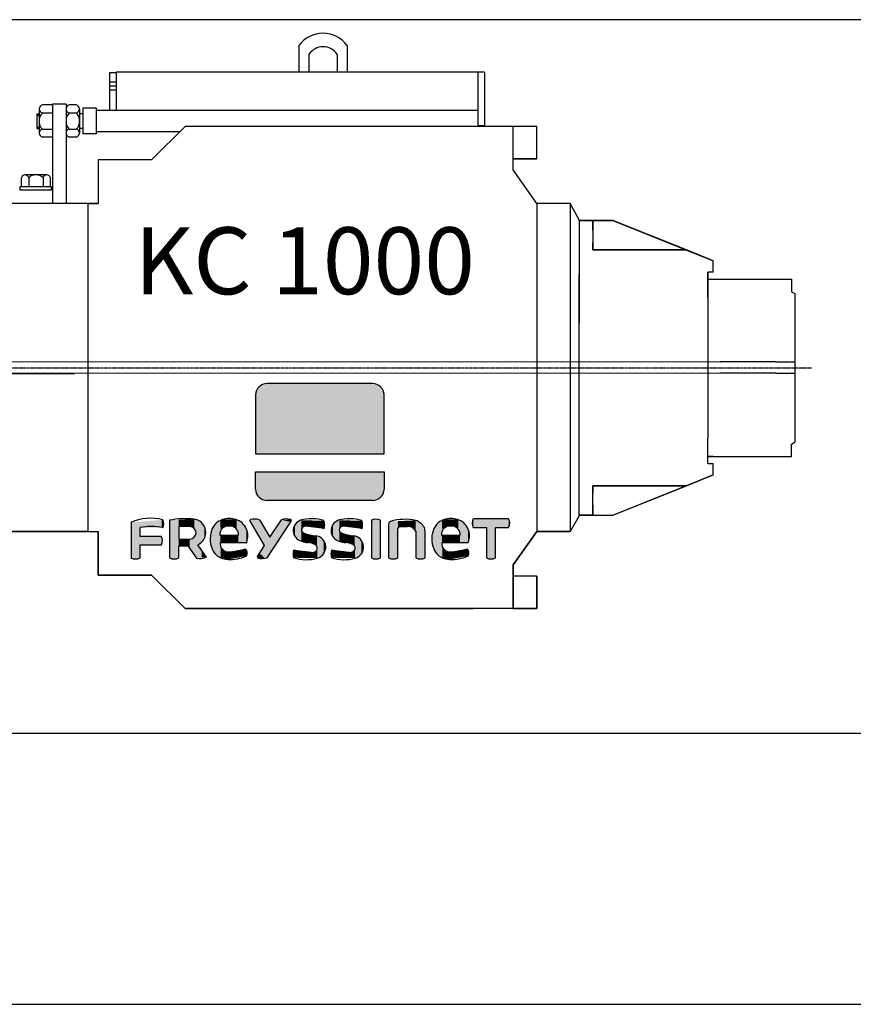
# Model space of a CAD drawing. Units: millimetres. Extents: x 863 to 64692, y -9124 to 24914.
# Drawn here: x 32572 to 33817, y 7600 to 9070 of the extents above; entities that cross this region are included whole.
import ezdxf

# ---------------------------------------------------------------- set-up
doc = ezdxf.new("R2010")
doc.units = ezdxf.units.MM
doc.linetypes.add('CENTER', pattern=[50.8, 31.75, -6.35, 6.35, -6.35])
doc.layers.add('5. JACK', color=7, linetype='Continuous')
doc.layers.add('D-TITLE', color=7, linetype='Continuous')
doc.styles.get("Standard").update_dxf_attribs({"font": 'arial.ttf', "height": 100})

# ---------------------------------------------------------------- blocks, each defined once
blk = doc.blocks.new('FRAME')
at = {"color": 0, "lineweight": -2}
for p, q in [((28371.2, 270.5), (39592.5, 270.5)), ((28371.2, -795.2), (39592.5, -795.2))]:
    blk.add_line(p, q, dxfattribs=at)
blk.add_line((20100, -1200), (40100, -1200))
blk = doc.blocks.new('KC1000')
at = {"color": 151, "true_color": 0x80c0ff}
for p, q in [((785.4, 726), (785.4, 686)), ((857.4, 726), (857.4, 686)), ((800.4, 712.6), (800.4, 686)), ((842.4, 712.6), (842.4, 685.4)), ((502.7, 685), (502.7, 628.9)), ((512.7, 685), (502.7, 685)), ((512.7, 686), (512.7, 628.9)), ((1062.7, 686), (512.7, 686)), ((1052.7, 686), (1052.7, 605)), ((1062.7, 686), (1062.7, 606)), ((512.7, 671), (502.7, 671)), ((512.7, 665), (502.7, 665)), ((512.7, 659), (502.7, 659)), ((417.7, 637), (402.4, 637)), ((417.7, 638), (417.7, 490)), ((437.7, 638), (417.7, 638)), ((417.7, 637), (417.7, 589)), ((437.7, 638), (437.7, 490)), ((437.7, 635), (437.7, 591)), ((453, 637), (442.4, 637)), ((394.3, 624), (394.3, 602)), ((394.3, 624), (397.5, 624)), ((394.3, 622), (397.5, 622)), ((397.5, 631.4), (397.5, 594.9)), ((397.5, 631.4), (397.5, 594.9)), ((397.7, 631.2), (397.7, 594.8)), ((402.4, 625), (417.7, 625)), ((437.7, 631.2), (437.7, 594.8)), ((442.4, 625), (453, 625)), ((457.7, 631), (457.7, 595)), ((462.7, 624), (457.7, 624)), ((482.7, 632), (462.7, 632)), ((462.7, 632), (462.7, 594)), ((482.7, 632), (482.7, 594)), ((1052.7, 628.9), (482.7, 628.9)), ((1038.8, 628.9), (992, 628.9)), ((1037.9, 628.9), (992.9, 628.9)), ((394.3, 604), (397.7, 604)), ((615.4, 605), (565.4, 555)), ((615.4, 605), (565.4, 555)), ((1045.4, 605), (615.4, 605)), ((1045.4, 605), (615.4, 605)), ((1140.4, 605), (1045.4, 605)), ((1140.4, 605), (1045.4, 605)), ((1062.7, 606), (1052.7, 606)), ((1105.4, 550), (1105.4, 605)), ((1105.4, 556.5), (1105.4, 605)), ((1140.4, 556.5), (1140.4, 605)), ((1140.4, 556.5), (1140.4, 605)), ((394.3, 602), (397.7, 602)), ((402.4, 601), (417.7, 601)), ((417.7, 589), (402.4, 589)), ((442.4, 601), (453, 601)), ((453, 589), (442.4, 589)), ((462.7, 602), (457.7, 602)), ((482.7, 594), (462.7, 594)), ((607.5, 597.1), (482.7, 597.1)), ((485.4, 555), (485.4, 490)), ((565.4, 555), (485.4, 555)), ((565.4, 555), (485.4, 555)), ((485.4, 555), (485.4, 490)), ((1140.4, 556.5), (1105.4, 556.5)), ((1105.4, 556.5), (1140.4, 556.5)), ((1105.4, 540), (1105.4, 550)), ((409.1, 532.5), (376.3, 532.5)), ((409.2, 532.6), (376.4, 532.6)), ((409.2, 532.6), (376.4, 532.6)), ((1140.4, 490), (1105.4, 540)), ((1140.4, 490), (1105.4, 540)), ((371.1, 514.5), (371.1, 528.3)), ((381.9, 528.3), (381.9, 514.5)), ((403.5, 528.3), (403.5, 514.5)), ((414.3, 514.5), (414.3, 528.3)), ((416.1, 514.5), (369.3, 514.5)), ((369.3, 510), (369.3, 514.5)), ((416.1, 510), (369.3, 510)), ((415.2, 510), (370.2, 510)), ((416.1, 510), (416.1, 514.5)), ((470.4, 490), (288.4, 490)), ((485.4, 490), (288.4, 490)), ((470.4, 490), (485.4, 490)), ((470.4, 490), (470.4, 382)), ((1190.4, 490), (1140.4, 490)), ((1190.4, 490), (1140.4, 490)), ((1140.4, 490), (1140.4, 0)), ((1204, 465.4), (1190.4, 490)), ((1190.4, 490), (1190.4, 0)), ((470.4, 456), (470.4, 0)), ((1204, 465.4), (1204, 431.4)), ((1204, 464.4), (1204, 465.4)), ((1204, 464.4), (1254, 464.4)), ((1204, 464.4), (1224, 464.4)), ((1224, 464.4), (1204, 464.4)), ((1204, 464.4), (1204, 449.4)), ((1224, 464.4), (1204, 464.4)), ((1224, 464.4), (1224, 420.4)), ((1224, 449.4), (1224, 464.4)), ((1254, 464.4), (1224, 464.4)), ((1254, 464.4), (1404, 404.4)), ((1364, 420.4), (1254, 464.4)), ((1204, 432.4), (1204, 310.9)), ((1204, 431.4), (1204, 374.4)), ((1224, 420.4), (1224, 431.4)), ((1224, 420.4), (1364, 420.4)), ((1364, 420.4), (1224, 420.4)), ((1404, 404.4), (1364, 420.4)), ((1404, 387.4), (1404, 404.4)), ((1204, 24.4), (1204, 384.4)), ((1404, 387.4), (1396, 387.4)), ((1396, 349.4), (1396, 387.4)), ((1404, 387.4), (1396, 387.4)), ((1396, 386.9), (1396, 309.4)), ((1396, 376.9), (1521, 376.9)), ((1521, 376.9), (1521, 358.1)), ((1521, 358.1), (1526, 355.6)), ((1526, 355.6), (1526, 133.2)), ((1396, 349.4), (1396, 139.4)), ((1204, 160.2), (1204, 169.5)), ((1396, 101.4), (1396, 139.4)), ((1521, 130.6), (1526, 133.2)), ((470.4, 132.3), (470.4, 108.3)), ((1521, 111.9), (1521, 130.6)), ((1204, 57.4), (1204, 114.4)), ((1396, 111.9), (1521, 111.9)), ((1404, 111.9), (1396, 111.9)), ((1396, 101.4), (1404, 101.4)), ((1404, 84.4), (1404, 101.4)), ((1404, 84.4), (1404, 101.4)), ((1254, 24.4), (1404, 84.4)), ((1404, 84.4), (1364, 68.4)), ((1364, 68.4), (1404, 84.4)), ((1364, 68.4), (1224, 68.4)), ((1224, 68.4), (1364, 68.4)), ((1224, 24.4), (1224, 68.4)), ((1224, 68.4), (1224, 57.4)), ((1254, 24.4), (1364, 68.4)), ((1224, 39.4), (1224, 24.4)), ((470.4, 16), (470.4, 0)), ((1204, 23.4), (1190.4, 0)), ((1204, 24.4), (1254, 24.4)), ((1224, 24.4), (1204, 24.4)), ((1204, 24.4), (1224, 24.4)), ((1204, 23.4), (1204, 24.4)), ((1204, 24.4), (1224, 24.4)), ((1224, 24.4), (1254, 24.4)), ((470.4, 0), (288.4, 0)), ((288.4, 0), (485.4, 0)), ((470.4, 0), (485.4, 0)), ((485.4, -65), (485.4, 0)), ((485.4, 0), (485.4, -65)), ((485.4, 0), (485.4, -65)), ((1140.4, 0), (1105.4, -50)), ((1105.4, -50), (1140.4, 0)), ((1190.4, 0), (1140.4, 0)), ((1140.4, 0), (1190.4, 0)), ((1105.4, -50), (1105.4, -115)), ((1105.4, -115), (1105.4, -56.5)), ((565.4, -65), (485.4, -65)), ((485.4, -65), (565.4, -65)), ((615.4, -115), (565.4, -65)), ((565.4, -65), (615.4, -115)), ((1140.4, -66.5), (1105.4, -66.5)), ((1140.4, -66.5), (1105.4, -66.5)), ((1140.4, -66.5), (1140.4, -115)), ((1140.4, -115), (1140.4, -66.5)), ((1045.4, -115), (615.4, -115)), ((615.4, -115), (1045.4, -115)), ((1140.4, -115), (1045.4, -115)), ((1105.4, -115), (1140.4, -115))]:
    blk.add_line(p, q, dxfattribs=at)
at = {"color": 7}
for p, q in [((355.3, 253.9), (1414.4, 253.4)), ((1497.4, 253.4), (1414.4, 253.4)), ((1497.4, 253.4), (1526, 253.4)), ((1414.4, 236.4), (355.3, 236.1)), ((355.3, 236), (450.4, 236)), ((1497.4, 236.4), (1414.4, 236.4)), ((1497.4, 236.4), (1526, 236.4))]:
    blk.add_line(p, q, dxfattribs=at)
at = {"color": 1, "linetype": 'CENTER', "ltscale": 0.1}
for p, q in [((-124, 244.4), (1526, 244.4)), ((1526, 244.4), (1551, 244.4))]:
    blk.add_line(p, q, dxfattribs=at)
at = {"color": 170}
for p, q in [((895.3, 220.8), (737.8, 220.8)), ((720.3, 204.1), (720.3, 115.9)), ((912.7, 115.9), (912.7, 204.1)), ((720.3, 115.9), (912.7, 115.9)), ((592.3, 16.9), (592.3, -39.5)), ((734.2, -20.7), (711.9, 16.5)), ((726.4, 17.5), (742.1, -8.6)), ((773.7, 15.8), (737.6, -39.2)), ((742.1, -8.6), (759.3, 17.5)), ((893.5, 16.9), (893.5, -39.5)), ((907.3, -39.5), (907.3, 16.9)), ((1098.4, 18.9), (1045.8, 18.9)), ((534.7, 13.7), (534.7, -39.5)), ((548.4, -7.3), (548.4, 5.8)), ((622.5, 7.4), (606, 7.4)), ((606, 7.4), (606, -11.5)), ((919.3, 10.9), (919.3, -39.5)), ((933.1, -39.5), (933.1, 5)), ((935.3, 7.1), (946.8, 7.5)), ((959.9, 0.4), (959.9, -39.5)), ((1045.8, 6.2), (1065.2, 6.2)), ((1065.2, 6.2), (1065.2, -39.5)), ((1079, -39.5), (1079, 6.2)), ((1079, 6.2), (1098.4, 6.2)), ((580.4, -7.3), (548.4, -7.3)), ((606, -11.5), (622.5, -11.5)), ((667.2, -5.3), (695.1, -5.3)), ((973.7, -39.5), (973.7, -1.2)), ((998.1, -5.3), (1026, -5.3)), ((548.4, -39.5), (548.4, -19.7)), ((548.4, -19.7), (580.4, -19.7)), ((606, -39.5), (606, -21.5)), ((606, -21.5), (619.6, -21.5)), ((619.6, -21.5), (632.5, -39.9)), ((647.5, -38.2), (634.6, -19.8)), ((667.9, -16.3), (707.4, -16.3)), ((723.3, -37.3), (734.2, -20.7)), ((998.8, -16.3), (1038.3, -16.3))]:
    blk.add_line(p, q, dxfattribs=at)
at = {"color": 10}
for p, q in [((720.3, 63), (720.3, 89.1)), ((720.3, 89.1), (912.7, 89.1)), ((912.7, 89.1), (912.7, 63)), ((895.3, 46.2), (737.8, 46.2))]:
    blk.add_line(p, q, dxfattribs=at)
blk.add_line((1105.4, -56.5), (1105.4, -50))
at = {"color": 151, "true_color": 0x80c0ff}
for centre, radius, start, end in [((821.4, 699), 45, 36.8699, 143.1301), ((821.4, 699), 25, 32.8599, 147.1401), ((403.9, 631), 6.18, 104.0188, 255.9812), ((443.9, 631), 6.18, 104.0188, 255.9812), ((451.5, 631), 6.18, 284.0188, 75.9812), ((411.5, 614.5), 13.9, 131.1375, 186.2376), ((451.5, 614.5), 13.9, 131.1375, 186.2376), ((443.9, 614.5), 13.9, 353.7624, 48.8625), ((411.5, 611.5), 13.9, 173.7624, 228.8625), ((451.5, 611.5), 13.9, 173.7624, 228.8625), ((443.9, 611.5), 13.9, 311.1375, 6.2376), ((403.9, 595), 6.18, 104.0188, 255.9812), ((443.9, 595), 6.18, 104.0188, 255.9812), ((451.5, 595), 6.18, 284.0188, 75.9812), ((376.5, 526.9), 5.57, 14.0188, 165.9812), ((391.3, 520), 12.5, 83.7624, 138.8625), ((394.1, 520), 12.5, 41.1375, 96.2376), ((408.9, 526.9), 5.57, 14.0188, 165.9812)]:
    blk.add_arc(centre, radius, start, end, dxfattribs=at)
at = {"color": 170}
for centre, radius, start, end in [((738.1, 203), 17.8, 91.0315, 176.5607), ((895, 203), 17.8, 3.4393, 88.9685), ((563.8, -52.3), 72.1, 75.4088, 113.8652), ((571, 11.7), 12.5, 331.3011, 27.7009), ((615.9, -102.9), 122, 84.2457, 101.1398), ((626.2, -1.5), 20.1, 294.5491, 84.6695), ((679.5, -6.6), 25.9, 108.2484, 170.3371), ((681.4, -20.1), 39.4, 75.2717, 104.7283), ((683, -6.8), 26.2, 338.6956, 71.202), ((713.8, 16.2), 1.9, 105.5025, 168.6506), ((718.9, -11), 29.5, 75.1339, 100.9497), ((767, -6.3), 25, 77.1838, 108.0482), ((772.1, 16.5), 1.69, 334.3994, 74.1124), ((793.3, 1.3), 16.4, 109.9364, 255.2067), ((804.3, -44.5), 63.5, 73.0531, 105.1925), ((809.7, 10.3), 14.3, 334.4255, 24.0179), ((849.8, 1.3), 16.4, 109.9364, 255.2067), ((860.8, -44.5), 63.5, 73.0531, 105.1925), ((866.2, 10.3), 14.3, 334.4255, 24.0179), ((900.4, 2.9), 15.5, 63.7271, 116.2729), ((924.7, 10.2), 5.41, 116.7874, 172.6786), ((944, -58.7), 76.9, 78.2346, 106.4414), ((949.6, -9.2), 27.7, 33.0167, 68.6209), ((1010.4, -6.6), 25.9, 108.2484, 170.3371), ((1012.3, -20.1), 39.4, 75.2717, 104.7283), ((1013.9, -6.8), 26.2, 338.6956, 71.202), ((1057.5, 12.5), 13.4, 151.6172, 208.3828), ((1086.7, 12.5), 13.4, 331.6172, 28.3828), ((565, -72.1), 79.7, 77.7312, 101.9869), ((622.5, -2), 9.45, 270, 90), ((679.2, -4.2), 12, 96.6029, 185.4373), ((681.5, -10.6), 18.7, 81.278, 101.4375), ((683, -4.1), 12.1, 355.2302, 83.7298), ((794.4, 2.5), 5.2, 98.8398, 254.4879), ((802.3, -42.8), 51.2, 66.5498, 99.7655), ((850.9, 2.5), 5.2, 98.8398, 254.4879), ((858.8, -42.8), 51.2, 66.5498, 99.7655), ((935.7, 4.5), 2.65, 97.2831, 168.5947), ((948.3, -5.5), 13.1, 26.9749, 96.4434), ((954.9, 0), 18.8, 356.0636, 18.1866), ((1010.1, -4.2), 12, 96.6029, 185.4373), ((1012.4, -10.6), 18.7, 81.278, 101.4375), ((1013.9, -4.1), 12.1, 355.2302, 83.7298), ((566.4, -13.5), 15.3, 336.1566, 23.8434), ((691, -11.2), 38.2, 166.3426, 214.8728), ((801.3, 24.6), 41.1, 252.7059, 266.8199), ((821.3, 83.3), 90.4, 251.7603, 263.0049), ((808.3, -23.4), 17.1, 285.642, 83.3567), ((857.8, 24.6), 41.1, 252.7059, 266.8199), ((877.8, 83.3), 90.4, 251.7603, 263.0049), ((864.8, -23.4), 17.1, 285.642, 83.3567), ((1021.9, -11.2), 38.2, 166.3426, 214.8728), ((680, -18.2), 12.3, 170.7202, 275.7907), ((683.8, 21.9), 52.4, 267.1944, 294.2382), ((700.3, -32.1), 8.03, 326.2286, 51.1965), ((790.9, -33.5), 14.3, 154.4255, 204.0179), ((798.3, 19.7), 51.2, 246.5498, 279.7655), ((795.5, -48.8), 32.5, 65.1006, 83.8591), ((806.9, -24.8), 5.97, 270.4863, 67.4725), ((847.4, -33.5), 14.3, 154.4255, 204.0179), ((854.8, 19.7), 51.2, 246.5498, 279.7655), ((852, -48.8), 32.5, 65.1006, 83.8591), ((863.4, -24.8), 5.97, 270.4863, 67.4725), ((1010.9, -18.2), 12.3, 170.7202, 275.7907), ((1014.7, 21.9), 52.4, 267.1944, 294.2382), ((1031.2, -32.1), 8.03, 326.2286, 51.1965), ((541.5, -25.5), 15.5, 243.7271, 296.2729), ((599.2, -25.5), 15.5, 243.7271, 296.2729), ((637.4, -15.5), 24.8, 258.6107, 294.0844), ((679.9, -13.8), 27.9, 223.5385, 268.6989), ((682.7, 17.5), 59.3, 266.7081, 294.1482), ((724.9, -38.1), 1.73, 151.6933, 264.1694), ((729.7, -11.5), 28.8, 259.5505, 286.1328), ((796.3, 21.4), 63.5, 253.0531, 285.1925), ((852.8, 21.4), 63.5, 253.0531, 285.1925), ((900.4, -25.5), 15.5, 243.7271, 296.2729), ((926.2, -25.5), 15.5, 243.7271, 296.2729), ((966.8, -25.5), 15.5, 243.7271, 296.2729), ((1010.8, -13.8), 27.9, 223.5385, 268.6989), ((1013.6, 17.5), 59.3, 266.7081, 294.1482), ((1072.1, -25.5), 15.5, 243.7271, 296.2729)]:
    blk.add_arc(centre, radius, start, end, dxfattribs=at)
at = {"color": 10}
for centre, start, end in [((738.1, 64), 183.4393, 268.9685), ((895, 64), 271.0315, 356.5607)]:
    blk.add_arc(centre, 17.8, start, end, dxfattribs=at)
at = {"color": 170, "linetype": 'Continuous'}
for points in [[(737.8, 115.9), (725.8, 215.9), (737.8, 220.8)], [(737.8, 115.9), (737.8, 220.8), (895.3, 115.9)], [(895.3, 115.9), (737.8, 220.8), (895.3, 220.8)], [(895.3, 115.9), (895.3, 220.8), (907.3, 115.9)], [(907.3, 115.9), (895.3, 220.8), (907.3, 215.9)], [(725.8, 115.9), (720.3, 204.1), (725.8, 215.9)], [(725.8, 115.9), (725.8, 215.9), (737.8, 115.9)], [(907.3, 115.9), (907.3, 215.9), (912.7, 115.9)], [(912.7, 115.9), (907.3, 215.9), (912.7, 204.1)], [(720.3, 115.9), (720.3, 204.1), (725.8, 115.9)], [(548.4, -39.5), (541.5, 14.2), (548.4, 14.8)], [(580.4, 5.7), (548.4, 14.8), (580.4, 17.4)], [(548.4, 5.8), (548.4, 14.8), (580.4, 5.7)], [(581.7, 5.7), (580.4, 17.4), (581.7, 17.5)], [(580.4, 5.7), (580.4, 17.4), (581.7, 5.7)], [(581.7, 5.7), (581.7, 17.5), (581.9, 5.7)], [(581.9, 5.7), (581.7, 17.5), (581.9, 17.5)], [(581.9, 5.7), (581.9, 17.5), (582, 6.1)], [(582, 6.1), (581.9, 17.5), (582, 17.5)], [(582, 6.1), (582, 17.5), (583.4, 11.6)], [(599.2, -41.1), (592.3, 16.9), (599.2, 17.2)], [(592.3, -39.5), (592.3, 16.9), (599.2, -41.1)], [(606, -39.5), (599.2, 17.2), (606, 17.5)], [(599.2, -41.1), (599.2, 17.2), (606, -39.5)], [(619.6, 7.4), (606, 17.5), (619.6, 18.1)], [(606, 7.4), (606, 17.5), (619.6, 7.4)], [(622.5, 7.4), (619.6, 18.1), (622.5, 18.2)], [(619.6, 7.4), (619.6, 18.1), (622.5, 7.4)], [(628.4, 4.9), (622.5, 18.2), (628.4, 18.5)], [(622.5, 7.4), (622.5, 18.2), (628.4, 4.9)], [(628.4, 4.9), (628.4, 18.5), (629.1, 4.7)], [(629.1, 4.7), (628.4, 18.5), (629.1, 18.2)], [(629.1, 4.7), (629.1, 18.2), (631.9, -2)], [(631.9, -2), (629.1, 18.2), (631.9, 16.9)], [(631.9, -39.1), (631.9, 16.9), (632.5, -39.9)], [(632.5, -39.9), (631.9, 16.9), (632.5, 16.6)], [(632.5, -39.9), (632.5, 16.6), (634.6, -39.6)], [(634.6, -39.6), (632.5, 16.6), (634.6, 15.6)], [(634.6, -19.8), (634.6, 15.6), (640.1, -14.6)], [(640.1, -14.6), (634.6, 15.6), (640.1, 13.1)], [(667.2, -38.3), (659.8, 10.3), (667.2, 15.3)], [(667.9, -3.1), (667.2, 15.3), (667.9, 15.7)], [(667.2, -5.3), (667.2, 15.3), (667.9, -3.1)], [(668.6, -0.6), (667.9, 15.7), (668.6, 16.2)], [(667.9, -3.1), (667.9, 15.7), (668.6, -0.6)], [(668.9, 0.4), (668.6, 16.2), (668.9, 16.4)], [(668.6, -0.6), (668.6, 16.2), (668.9, 0.4)], [(669.8, 3.4), (668.9, 16.4), (669.8, 17)], [(668.9, 0.4), (668.9, 16.4), (669.8, 3.4)], [(671.4, 4.2), (669.8, 17), (671.4, 18)], [(669.8, 3.4), (669.8, 17), (671.4, 4.2)], [(671.4, 4.2), (671.4, 18), (674, 5.7)], [(674, 5.7), (671.4, 18), (674, 18)], [(674, 5.7), (674, 18), (677.8, 7.8)], [(677.8, 7.8), (674, 18), (677.8, 18)], [(677.8, 7.8), (677.8, 18), (679.3, 7.8)], [(679.3, 7.8), (677.8, 18), (679.3, 18)], [(679.3, 7.8), (679.3, 18), (681.2, 7.8)], [(681.2, 7.8), (679.3, 18), (681.2, 18)], [(681.2, 7.8), (681.2, 18), (684.3, 7.9)], [(684.3, 7.9), (681.2, 18), (684.3, 18)], [(684.3, 7.9), (684.3, 18), (691.4, 4.1)], [(691.4, 4.1), (684.3, 18), (691.4, 18)], [(691.4, 4.1), (691.4, 18), (692.4, 3.5)], [(692.4, 3.5), (691.4, 18), (692.4, 17.3)], [(692.4, 3.5), (692.4, 17.3), (695.1, -5.3)], [(695.1, -5.3), (692.4, 17.3), (695.1, 15.5)], [(695.1, -16.3), (695.1, 15.5), (702.9, -16.3)], [(702.9, -16.3), (695.1, 15.5), (702.9, 10.2)], [(713.3, 14.3), (711.9, 16.5), (713.3, 18)], [(713.3, 14.3), (713.3, 18), (723.3, -2.4)], [(723.3, -2.4), (713.3, 18), (723.3, 17.6)], [(723.3, -2.4), (723.3, 17.6), (723.3, -2.5)], [(723.3, -2.5), (723.3, 17.6), (723.3, 17.6)], [(723.3, -2.5), (723.3, 17.6), (724.4, -4.4)], [(724.4, -4.4), (723.3, 17.6), (724.4, 17.6)], [(724.4, -4.4), (724.4, 17.6), (726.4, -7.7)], [(726.4, -7.7), (724.4, 17.6), (726.4, 17.5)], [(726.4, -7.7), (726.4, 17.5), (734.2, -20.7)], [(734.2, -20.7), (726.4, 17.5), (734.2, 4.5)], [(759.3, -6.1), (742.1, -8.6), (759.3, 17.5)], [(772.6, 14.2), (759.3, 17.5), (772.6, 18.1)], [(759.3, -6.1), (759.3, 17.5), (772.6, 14.2)], [(772.6, 14.2), (772.6, 18.1), (773.7, 15.8)], [(773.7, 15.8), (772.6, 18.1), (773.7, 17.2)], [(773.7, 15.8), (773.7, 17.2), (773.7, 17.2)], [(787.7, -13.7), (780.5, 11.1), (787.7, 16.7)], [(787.7, -13.7), (787.7, 16.7), (789.1, -14.6)], [(789.1, -14.6), (787.7, 16.7), (789.1, 16.7)], [(789.1, -14.6), (789.1, 16.7), (789.2, -14.7)], [(789.2, -14.7), (789.1, 16.7), (789.2, 16.7)], [(789.2, 2.8), (789.2, 16.7), (790.1, 5.1)], [(790.1, 5.1), (789.2, 16.7), (790.1, 16.7)], [(790.1, 5.1), (790.1, 16.7), (790.5, 6)], [(790.5, 6), (790.1, 16.7), (790.5, 16.7)], [(790.5, 6), (790.5, 16.7), (793, 7.3)], [(793, 7.3), (790.5, 16.7), (793, 16.6)], [(793, 7.3), (793, 16.6), (793.6, 7.6)], [(793.6, 7.6), (793, 16.6), (793.6, 16.6)], [(793.6, 7.6), (793.6, 16.6), (799, 7)], [(799, 7), (793.6, 16.6), (799, 16.5)], [(799, 7), (799, 16.5), (807, 6)], [(807, 6), (799, 16.5), (807, 16.4)], [(807, 6), (807, 16.4), (809.2, 5.8)], [(809.2, 5.8), (807, 16.4), (809.2, 16.4)], [(809.2, 5.8), (809.2, 16.4), (810.4, 5.6)], [(810.4, 5.6), (809.2, 16.4), (810.4, 16.4)], [(810.4, 5.6), (810.4, 16.4), (810.7, 5.6)], [(810.7, 5.6), (810.4, 16.4), (810.7, 16.4)], [(810.7, 5.6), (810.7, 16.4), (812.2, 5.4)], [(812.2, 5.4), (810.7, 16.4), (812.2, 16.3)], [(812.2, 5.4), (812.2, 16.3), (812.8, 5.3)], [(812.8, 5.3), (812.2, 16.3), (812.8, 16.3)], [(812.8, 5.3), (812.8, 16.3), (812.9, 5.3)], [(812.9, 5.3), (812.8, 16.3), (812.9, 16.3)], [(812.9, 5.3), (812.9, 16.3), (820.7, 4.4)], [(820.7, 4.4), (812.9, 16.3), (820.7, 16.2)], [(820.7, 4.4), (820.7, 16.2), (822.3, 4.2)], [(822.3, 4.2), (820.7, 16.2), (822.3, 16.2)], [(822.3, 4.2), (822.3, 16.2), (822.6, 4.2)], [(822.6, 4.2), (822.3, 16.2), (822.6, 16.2)], [(822.6, 4.2), (822.6, 16.2), (822.8, 4.9)], [(822.8, 4.9), (822.6, 16.2), (822.8, 16.2)], [(822.8, 4.9), (822.8, 16.2), (824, 10.2)], [(844.2, -13.7), (837, 11.1), (844.2, 16.7)], [(844.2, -13.7), (844.2, 16.7), (845.6, -14.6)], [(845.6, -14.6), (844.2, 16.7), (845.6, 16.7)], [(845.6, -14.6), (845.6, 16.7), (845.7, -14.7)], [(845.7, -14.7), (845.6, 16.7), (845.7, 16.7)], [(845.7, 2.8), (845.7, 16.7), (846.7, 5.1)], [(846.7, 5.1), (845.7, 16.7), (846.7, 16.7)], [(846.7, 5.1), (846.7, 16.7), (847, 6)], [(847, 6), (846.7, 16.7), (847, 16.7)], [(847, 6), (847, 16.7), (849.5, 7.3)], [(849.5, 7.3), (847, 16.7), (849.5, 16.6)], [(849.5, 7.3), (849.5, 16.6), (850.1, 7.6)], [(850.1, 7.6), (849.5, 16.6), (850.1, 16.6)], [(850.1, 7.6), (850.1, 16.6), (855.5, 7)], [(855.5, 7), (850.1, 16.6), (855.5, 16.5)], [(855.5, 7), (855.5, 16.5), (863.5, 6)], [(863.5, 6), (855.5, 16.5), (863.5, 16.4)], [(863.5, 6), (863.5, 16.4), (865.7, 5.8)], [(865.7, 5.8), (863.5, 16.4), (865.7, 16.4)], [(865.7, 5.8), (865.7, 16.4), (866.9, 5.6)], [(866.9, 5.6), (865.7, 16.4), (866.9, 16.4)], [(866.9, 5.6), (866.9, 16.4), (867.2, 5.6)], [(867.2, 5.6), (866.9, 16.4), (867.2, 16.4)], [(867.2, 5.6), (867.2, 16.4), (868.7, 5.4)], [(868.7, 5.4), (867.2, 16.4), (868.7, 16.3)], [(868.7, 5.4), (868.7, 16.3), (869.3, 5.3)], [(869.3, 5.3), (868.7, 16.3), (869.3, 16.3)], [(869.3, 5.3), (869.3, 16.3), (869.4, 5.3)], [(869.4, 5.3), (869.3, 16.3), (869.4, 16.3)], [(869.4, 5.3), (869.4, 16.3), (877.2, 4.4)], [(877.2, 4.4), (869.4, 16.3), (877.2, 16.2)], [(877.2, 4.4), (877.2, 16.2), (878.8, 4.2)], [(878.8, 4.2), (877.2, 16.2), (878.8, 16.2)], [(878.8, 4.2), (878.8, 16.2), (879.1, 4.2)], [(879.1, 4.2), (878.8, 16.2), (879.1, 16.2)], [(879.1, 4.2), (879.1, 16.2), (879.3, 4.9)], [(879.3, 4.9), (879.1, 16.2), (879.3, 16.2)], [(879.3, 4.9), (879.3, 16.2), (880.5, 10.2)], [(900.4, -41.1), (893.5, 16.9), (900.4, 18.5)], [(893.5, -39.5), (893.5, 16.9), (900.4, -41.1)], [(900.4, -41.1), (900.4, 18.5), (907.3, -39.5)], [(907.3, -39.5), (900.4, 18.5), (907.3, 16.9)], [(922.2, -40.1), (920.3, 13.4), (922.2, 15.1)], [(926.2, -41.1), (922.2, 15.1), (926.2, 15.2)], [(922.2, -40.1), (922.2, 15.1), (926.2, -41.1)], [(933.1, -39.5), (926.2, 15.2), (933.1, 15.5)], [(926.2, -41.1), (926.2, 15.2), (933.1, -39.5)], [(934.1, 6.6), (933.1, 15.5), (934.1, 15.6)], [(933.1, 5), (933.1, 15.5), (934.1, 6.6)], [(934.1, 6.6), (934.1, 15.6), (935.8, 7.2)], [(935.8, 7.2), (934.1, 15.6), (935.8, 15.6)], [(946.8, 7.5), (935.8, 15.6), (946.8, 16.1)], [(935.8, 7.2), (935.8, 15.6), (946.8, 7.5)], [(954.5, 6), (946.8, 16.1), (954.5, 16.4)], [(946.8, 7.5), (946.8, 16.1), (954.5, 6)], [(959.7, 0.7), (954.5, 16.4), (959.7, 16.6)], [(954.5, 6), (954.5, 16.4), (959.7, 0.7)], [(959.7, 0.7), (959.7, 16.6), (959.9, 0.4)], [(959.9, 0.4), (959.7, 16.6), (959.9, 16.4)], [(959.9, -39.5), (959.9, 16.4), (966.8, -41.1)], [(966.8, -41.1), (959.9, 16.4), (966.8, 10.8)], [(998.1, -38.3), (990.7, 10.3), (998.1, 15.3)], [(998.8, -3.1), (998.1, 15.3), (998.8, 15.7)], [(998.1, -5.3), (998.1, 15.3), (998.8, -3.1)], [(999.5, -0.6), (998.8, 15.7), (999.5, 16.2)], [(998.8, -3.1), (998.8, 15.7), (999.5, -0.6)], [(999.8, 0.4), (999.5, 16.2), (999.8, 16.4)], [(999.5, -0.6), (999.5, 16.2), (999.8, 0.4)], [(1000.7, 3.4), (999.8, 16.4), (1000.7, 17)], [(999.8, 0.4), (999.8, 16.4), (1000.7, 3.4)], [(1002.3, 4.2), (1000.7, 17), (1002.3, 18)], [(1000.7, 3.4), (1000.7, 17), (1002.3, 4.2)], [(1002.3, 4.2), (1002.3, 18), (1004.9, 5.7)], [(1004.9, 5.7), (1002.3, 18), (1004.9, 18)], [(1004.9, 5.7), (1004.9, 18), (1008.7, 7.8)], [(1008.7, 7.8), (1004.9, 18), (1008.7, 18)], [(1008.7, 7.8), (1008.7, 18), (1010.2, 7.8)], [(1010.2, 7.8), (1008.7, 18), (1010.2, 18)], [(1010.2, 7.8), (1010.2, 18), (1012.1, 7.8)], [(1012.1, 7.8), (1010.2, 18), (1012.1, 18)], [(1012.1, 7.8), (1012.1, 18), (1015.2, 7.9)], [(1015.2, 7.9), (1012.1, 18), (1015.2, 18)], [(1015.2, 7.9), (1015.2, 18), (1022.3, 4.1)], [(1022.3, 4.1), (1015.2, 18), (1022.3, 18)], [(1022.3, 4.1), (1022.3, 18), (1023.3, 3.5)], [(1023.3, 3.5), (1022.3, 18), (1023.3, 17.3)], [(1023.3, 3.5), (1023.3, 17.3), (1026, -5.3)], [(1026, -5.3), (1023.3, 17.3), (1026, 15.5)], [(1026, -16.3), (1026, 15.5), (1033.8, -16.3)], [(1033.8, -16.3), (1026, 15.5), (1033.8, 10.2)], [(1045.8, 6.2), (1044.1, 12.5), (1045.8, 18.9)], [(1045.8, 6.2), (1045.8, 18.9), (1065.2, 6.2)], [(1065.2, 6.2), (1045.8, 18.9), (1065.2, 18.9)], [(1065.2, -39.5), (1065.2, 18.9), (1072.1, -41.1)], [(1072.1, -41.1), (1065.2, 18.9), (1072.1, 18.9)], [(1072.1, -41.1), (1072.1, 18.9), (1079, -39.5)], [(1079, -39.5), (1072.1, 18.9), (1079, 18.9)], [(1079, 6.2), (1079, 18.9), (1098.4, 6.2)], [(1098.4, 6.2), (1079, 18.9), (1098.4, 18.9)], [(1098.4, 6.2), (1098.4, 18.9), (1100, 12.5)], [(541.5, -41.1), (534.7, 13.7), (541.5, 14.2)], [(534.7, -39.5), (534.7, 13.7), (541.5, -41.1)], [(541.5, -41.1), (541.5, 14.2), (548.4, -39.5)], [(640.1, -14.6), (640.1, 13.1), (644, -11)], [(644, -11), (640.1, 13.1), (644, 5.7)], [(644, -11), (644, 5.7), (646.1, 1.7)], [(659.7, -33), (653.9, -2.2), (659.7, 10.1)], [(659.8, -33.1), (659.7, 10.1), (659.8, 10.3)], [(659.7, -33), (659.7, 10.1), (659.8, -33.1)], [(659.8, -33.1), (659.8, 10.3), (667.2, -38.3)], [(702.9, -16.3), (702.9, 10.2), (705.3, -16.3)], [(705.3, -16.3), (702.9, 10.2), (705.3, 5.1)], [(705.3, -16.3), (705.3, 5.1), (706.9, -16.3)], [(706.9, -16.3), (705.3, 5.1), (706.9, 1.6)], [(706.9, -16.3), (706.9, 1.6), (707.4, -16.3)], [(707.4, -16.3), (706.9, 1.6), (707.4, 0.7)], [(707.4, -16.3), (707.4, 0.7), (708.2, -8.1)], [(708.2, -8.1), (707.4, 0.7), (708.2, -1.2)], [(734.2, -39.3), (734.2, 4.5), (737.6, -39.2)], [(737.6, -39.2), (734.2, 4.5), (737.6, -1.2)], [(777.8, -2), (776.8, 0.5), (777.8, 3.9)], [(777.9, -2.4), (777.8, 3.9), (777.9, 4.5)], [(777.8, -2), (777.8, 3.9), (777.9, -2.4)], [(779.6, -6.8), (777.9, 4.5), (779.6, 10.4)], [(777.9, -2.4), (777.9, 4.5), (779.6, -6.8)], [(780.5, -9.1), (779.6, 10.4), (780.5, 11.1)], [(779.6, -6.8), (779.6, 10.4), (780.5, -9.1)], [(780.5, -9.1), (780.5, 11.1), (787.7, -13.7)], [(789.2, -14.7), (789.2, 2.8), (790.1, -14.8)], [(790.1, -14.8), (789.2, 2.8), (790.1, -0.5)], [(834.3, -2), (833.3, 0.5), (834.3, 3.9)], [(834.4, -2.4), (834.3, 3.9), (834.4, 4.5)], [(834.3, -2), (834.3, 3.9), (834.4, -2.4)], [(836.1, -6.8), (834.4, 4.5), (836.1, 10.4)], [(834.4, -2.4), (834.4, 4.5), (836.1, -6.8)], [(837, -9.1), (836.1, 10.4), (837, 11.1)], [(836.1, -6.8), (836.1, 10.4), (837, -9.1)], [(837, -9.1), (837, 11.1), (844.2, -13.7)], [(845.7, -14.7), (845.7, 2.8), (846.7, -14.8)], [(846.7, -14.8), (845.7, 2.8), (846.7, -0.5)], [(920.3, -39.7), (919.3, 10.9), (920.3, 13.4)], [(919.3, -39.5), (919.3, 10.9), (920.3, -39.7)], [(920.3, -39.7), (920.3, 13.4), (922.2, -40.1)], [(966.8, -41.1), (966.8, 10.8), (972.8, -39.7)], [(972.8, -39.7), (966.8, 10.8), (972.8, 5.9)], [(972.8, -39.7), (972.8, 5.9), (973.7, -39.5)], [(973.7, -39.5), (972.8, 5.9), (973.7, -1.2)], [(990.6, -33), (984.8, -2.2), (990.6, 10.1)], [(990.7, -33.1), (990.6, 10.1), (990.7, 10.3)], [(990.6, -33), (990.6, 10.1), (990.7, -33.1)], [(990.7, -33.1), (990.7, 10.3), (998.1, -38.3)], [(1033.8, -16.3), (1033.8, 10.2), (1036.2, -16.3)], [(1036.2, -16.3), (1033.8, 10.2), (1036.2, 5.1)], [(1036.2, -16.3), (1036.2, 5.1), (1037.8, -16.3)], [(1037.8, -16.3), (1036.2, 5.1), (1037.8, 1.6)], [(1037.8, -16.3), (1037.8, 1.6), (1038.3, -16.3)], [(1038.3, -16.3), (1037.8, 1.6), (1038.3, 0.7)], [(1038.3, -16.3), (1038.3, 0.7), (1039.1, -8.1)], [(1039.1, -8.1), (1038.3, 0.7), (1039.1, -1.2)], [(548.4, -19.7), (548.4, -7.3), (580.4, -19.7)], [(580.4, -19.7), (548.4, -7.3), (580.4, -7.3)], [(580.4, -19.7), (580.4, -7.3), (581.7, -13.5)], [(606, -21.5), (606, -11.5), (619.6, -21.5)], [(619.6, -21.5), (606, -11.5), (619.6, -11.5)], [(619.6, -21.5), (619.6, -11.5), (622.5, -25.6)], [(622.5, -25.6), (619.6, -11.5), (622.5, -11.5)], [(628.4, -34.1), (622.5, -11.5), (628.4, -9)], [(622.5, -25.6), (622.5, -11.5), (628.4, -34.1)], [(629.1, -35.1), (628.4, -9), (629.1, -8.7)], [(628.4, -34.1), (628.4, -9), (629.1, -35.1)], [(631.9, -39.1), (629.1, -8.7), (631.9, -2)], [(629.1, -35.1), (629.1, -8.7), (631.9, -39.1)], [(653.9, -19.3), (653.5, -18.2), (653.9, -2.2)], [(653.9, -19.3), (653.9, -2.2), (659.7, -33)], [(667.2, -38.3), (667.2, -5.3), (667.9, -38.8)], [(667.9, -38.8), (667.2, -5.3), (667.9, -5.3)], [(667.9, -16.3), (667.9, -5.3), (668.6, -16.3)], [(668.6, -16.3), (667.9, -5.3), (668.6, -5.3)], [(668.6, -16.3), (668.6, -5.3), (668.9, -16.3)], [(668.9, -16.3), (668.6, -5.3), (668.9, -5.3)], [(668.9, -16.3), (668.9, -5.3), (669.8, -16.3)], [(669.8, -16.3), (668.9, -5.3), (669.8, -5.3)], [(669.8, -16.3), (669.8, -5.3), (671.4, -16.3)], [(671.4, -16.3), (669.8, -5.3), (671.4, -5.3)], [(671.4, -16.3), (671.4, -5.3), (674, -16.3)], [(674, -16.3), (671.4, -5.3), (674, -5.3)], [(674, -16.3), (674, -5.3), (677.8, -16.3)], [(677.8, -16.3), (674, -5.3), (677.8, -5.3)], [(677.8, -16.3), (677.8, -5.3), (679.3, -16.3)], [(679.3, -16.3), (677.8, -5.3), (679.3, -5.3)], [(679.3, -16.3), (679.3, -5.3), (681.2, -16.3)], [(681.2, -16.3), (679.3, -5.3), (681.2, -5.3)], [(681.2, -16.3), (681.2, -5.3), (684.3, -16.3)], [(684.3, -16.3), (681.2, -5.3), (684.3, -5.3)], [(684.3, -16.3), (684.3, -5.3), (691.4, -16.3)], [(691.4, -16.3), (684.3, -5.3), (691.4, -5.3)], [(691.4, -16.3), (691.4, -5.3), (692.4, -16.3)], [(692.4, -16.3), (691.4, -5.3), (692.4, -5.3)], [(692.4, -16.3), (692.4, -5.3), (695.1, -16.3)], [(695.1, -16.3), (692.4, -5.3), (695.1, -5.3)], [(708.2, -8.1), (708.2, -1.2), (708.8, -2.4)], [(737.6, -39.2), (737.6, -1.2), (742.1, -32.3)], [(742.1, -32.3), (737.6, -1.2), (742.1, -8.6)], [(742.1, -32.3), (742.1, -8.6), (759.3, -6.1)], [(790.1, -14.8), (790.1, -0.5), (790.5, -14.9)], [(790.5, -14.9), (790.1, -0.5), (790.5, -0.8)], [(790.5, -14.9), (790.5, -0.8), (793, -15.3)], [(793, -15.3), (790.5, -0.8), (793, -2.5)], [(793, -15.3), (793, -2.5), (793.6, -15.5)], [(793.6, -15.5), (793, -2.5), (793.6, -2.6)], [(793.6, -15.5), (793.6, -2.6), (799, -16.4)], [(799, -16.4), (793.6, -2.6), (799, -3.8)], [(799, -16.4), (799, -3.8), (807, -18.6)], [(807, -18.6), (799, -3.8), (807, -5.6)], [(807, -18.6), (807, -5.6), (809.2, -19.3)], [(809.2, -19.3), (807, -5.6), (809.2, -6.1)], [(809.2, -19.3), (809.2, -6.1), (810.4, -20.4)], [(810.4, -20.4), (809.2, -6.1), (810.4, -6.4)], [(810.4, -20.4), (810.4, -6.4), (810.7, -20.7)], [(810.7, -20.7), (810.4, -6.4), (810.7, -6.5)], [(810.7, -20.7), (810.7, -6.5), (812.2, -22)], [(812.2, -22), (810.7, -6.5), (812.2, -7.3)], [(812.2, -22), (812.2, -7.3), (812.8, -25.9)], [(812.8, -25.9), (812.2, -7.3), (812.8, -7.6)], [(812.8, -39.8), (812.8, -7.6), (812.9, -39.8)], [(812.9, -39.8), (812.8, -7.6), (812.9, -7.6)], [(812.9, -39.8), (812.9, -7.6), (820.7, -34.3)], [(820.7, -34.3), (812.9, -7.6), (820.7, -11.6)], [(820.7, -34.3), (820.7, -11.6), (822.3, -33.2)], [(822.3, -33.2), (820.7, -11.6), (822.3, -15.2)], [(846.7, -14.8), (846.7, -0.5), (847, -14.9)], [(847, -14.9), (846.7, -0.5), (847, -0.8)], [(847, -14.9), (847, -0.8), (849.5, -15.3)], [(849.5, -15.3), (847, -0.8), (849.5, -2.5)], [(849.5, -15.3), (849.5, -2.5), (850.1, -15.5)], [(850.1, -15.5), (849.5, -2.5), (850.1, -2.6)], [(850.1, -15.5), (850.1, -2.6), (855.5, -16.4)], [(855.5, -16.4), (850.1, -2.6), (855.5, -3.8)], [(855.5, -16.4), (855.5, -3.8), (863.5, -18.6)], [(863.5, -18.6), (855.5, -3.8), (863.5, -5.6)], [(863.5, -18.6), (863.5, -5.6), (865.7, -19.3)], [(865.7, -19.3), (863.5, -5.6), (865.7, -6.1)], [(865.7, -19.3), (865.7, -6.1), (866.9, -20.4)], [(866.9, -20.4), (865.7, -6.1), (866.9, -6.4)], [(866.9, -20.4), (866.9, -6.4), (867.2, -20.7)], [(867.2, -20.7), (866.9, -6.4), (867.2, -6.5)], [(867.2, -20.7), (867.2, -6.5), (868.7, -22)], [(868.7, -22), (867.2, -6.5), (868.7, -7.3)], [(868.7, -22), (868.7, -7.3), (869.3, -25.9)], [(869.3, -25.9), (868.7, -7.3), (869.3, -7.6)], [(869.3, -39.8), (869.3, -7.6), (869.4, -39.8)], [(869.4, -39.8), (869.3, -7.6), (869.4, -7.6)], [(869.4, -39.8), (869.4, -7.6), (877.2, -34.3)], [(877.2, -34.3), (869.4, -7.6), (877.2, -11.6)], [(877.2, -34.3), (877.2, -11.6), (878.8, -33.2)], [(878.8, -33.2), (877.2, -11.6), (878.8, -15.2)], [(984.8, -19.3), (984.4, -18.2), (984.8, -2.2)], [(984.8, -19.3), (984.8, -2.2), (990.6, -33)], [(998.1, -38.3), (998.1, -5.3), (998.8, -38.8)], [(998.8, -38.8), (998.1, -5.3), (998.8, -5.3)], [(998.8, -16.3), (998.8, -5.3), (999.5, -16.3)], [(999.5, -16.3), (998.8, -5.3), (999.5, -5.3)], [(999.5, -16.3), (999.5, -5.3), (999.8, -16.3)], [(999.8, -16.3), (999.5, -5.3), (999.8, -5.3)], [(999.8, -16.3), (999.8, -5.3), (1000.7, -16.3)], [(1000.7, -16.3), (999.8, -5.3), (1000.7, -5.3)], [(1000.7, -16.3), (1000.7, -5.3), (1002.3, -16.3)], [(1002.3, -16.3), (1000.7, -5.3), (1002.3, -5.3)], [(1002.3, -16.3), (1002.3, -5.3), (1004.9, -16.3)], [(1004.9, -16.3), (1002.3, -5.3), (1004.9, -5.3)], [(1004.9, -16.3), (1004.9, -5.3), (1008.7, -16.3)], [(1008.7, -16.3), (1004.9, -5.3), (1008.7, -5.3)], [(1008.7, -16.3), (1008.7, -5.3), (1010.2, -16.3)], [(1010.2, -16.3), (1008.7, -5.3), (1010.2, -5.3)], [(1010.2, -16.3), (1010.2, -5.3), (1012.1, -16.3)], [(1012.1, -16.3), (1010.2, -5.3), (1012.1, -5.3)], [(1012.1, -16.3), (1012.1, -5.3), (1015.2, -16.3)], [(1015.2, -16.3), (1012.1, -5.3), (1015.2, -5.3)], [(1015.2, -16.3), (1015.2, -5.3), (1022.3, -16.3)], [(1022.3, -16.3), (1015.2, -5.3), (1022.3, -5.3)], [(1022.3, -16.3), (1022.3, -5.3), (1023.3, -16.3)], [(1023.3, -16.3), (1022.3, -5.3), (1023.3, -5.3)], [(1023.3, -16.3), (1023.3, -5.3), (1026, -16.3)], [(1026, -16.3), (1023.3, -5.3), (1026, -5.3)], [(1039.1, -8.1), (1039.1, -1.2), (1039.7, -2.4)], [(634.6, -39.6), (634.6, -19.8), (640.1, -39)], [(640.1, -39), (634.6, -19.8), (640.1, -27.6)], [(640.1, -39), (640.1, -27.6), (644, -38.6)], [(644, -38.6), (640.1, -27.6), (644, -33.1)], [(667.9, -38.8), (667.9, -16.3), (668.6, -39.3)], [(668.6, -39.3), (667.9, -16.3), (668.6, -21.4)], [(668.6, -39.3), (668.6, -21.4), (668.9, -39.4)], [(668.9, -39.4), (668.6, -21.4), (668.9, -23.6)], [(668.9, -39.4), (668.9, -23.6), (669.8, -39.6)], [(669.8, -39.6), (668.9, -23.6), (669.8, -24.5)], [(669.8, -39.6), (669.8, -24.5), (671.4, -39.9)], [(671.4, -39.9), (669.8, -24.5), (671.4, -26.1)], [(671.4, -39.9), (671.4, -26.1), (674, -40.5)], [(674, -40.5), (671.4, -26.1), (674, -28.9)], [(674, -40.5), (674, -28.9), (677.8, -41.4)], [(677.8, -41.4), (674, -28.9), (677.8, -29.7)], [(691.4, -39.5), (684.3, -29.8), (691.4, -28.5)], [(692.4, -39.3), (691.4, -28.5), (692.4, -28.3)], [(691.4, -39.5), (691.4, -28.5), (692.4, -39.3)], [(695.1, -38.8), (692.4, -28.3), (695.1, -27.8)], [(692.4, -39.3), (692.4, -28.3), (695.1, -38.8)], [(702.9, -37.3), (695.1, -27.8), (702.9, -26.3)], [(695.1, -38.8), (695.1, -27.8), (702.9, -37.3)], [(705.3, -36.9), (702.9, -26.3), (705.3, -25.9)], [(702.9, -37.3), (702.9, -26.3), (705.3, -36.9)], [(705.3, -36.9), (705.3, -25.9), (706.9, -36.6)], [(706.9, -36.6), (705.3, -25.9), (706.9, -28.7)], [(706.9, -36.6), (706.9, -28.7), (707.4, -34.7)], [(707.4, -34.7), (706.9, -28.7), (707.4, -29.5)], [(734.2, -39.3), (726.4, -32.6), (734.2, -20.7)], [(777.8, -39.3), (776.8, -32), (777.8, -28)], [(777.9, -39.3), (777.8, -28), (777.9, -27.3)], [(777.8, -39.3), (777.8, -28), (777.9, -39.3)], [(777.9, -39.3), (777.9, -27.3), (779.6, -39.3)], [(779.6, -39.3), (777.9, -27.3), (779.6, -27.5)], [(779.6, -39.3), (779.6, -27.5), (780.5, -39.3)], [(780.5, -39.3), (779.6, -27.5), (780.5, -27.6)], [(780.5, -39.3), (780.5, -27.6), (787.7, -39.4)], [(787.7, -39.4), (780.5, -27.6), (787.7, -28.4)], [(787.7, -39.4), (787.7, -28.4), (789.1, -39.5)], [(789.1, -39.5), (787.7, -28.4), (789.1, -28.6)], [(789.1, -39.5), (789.1, -28.6), (789.2, -39.5)], [(789.2, -39.5), (789.1, -28.6), (789.2, -28.6)], [(789.2, -39.5), (789.2, -28.6), (790.1, -39.5)], [(790.1, -39.5), (789.2, -28.6), (790.1, -28.7)], [(790.1, -39.5), (790.1, -28.7), (790.5, -39.5)], [(790.5, -39.5), (790.1, -28.7), (790.5, -28.8)], [(790.5, -39.5), (790.5, -28.8), (793, -39.5)], [(793, -39.5), (790.5, -28.8), (793, -29.1)], [(793, -39.5), (793, -29.1), (793.6, -39.5)], [(793.6, -39.5), (793, -29.1), (793.6, -29.1)], [(793.6, -39.5), (793.6, -29.1), (799, -39.6)], [(799, -39.6), (793.6, -29.1), (799, -29.8)], [(810.7, -39.8), (810.4, -29.5), (810.7, -29.4)], [(812.2, -39.8), (810.7, -29.4), (812.2, -26.9)], [(810.7, -39.8), (810.7, -29.4), (812.2, -39.8)], [(812.8, -39.8), (812.2, -26.9), (812.8, -25.9)], [(812.2, -39.8), (812.2, -26.9), (812.8, -39.8)], [(822.3, -33.2), (822.3, -15.2), (822.6, -32)], [(822.6, -32), (822.3, -15.2), (822.6, -15.9)], [(822.6, -32), (822.6, -15.9), (822.8, -31.4)], [(822.8, -31.4), (822.6, -15.9), (822.8, -16.3)], [(822.8, -31.4), (822.8, -16.3), (824, -26.9)], [(824, -26.9), (822.8, -16.3), (824, -19.1)], [(824, -26.9), (824, -19.1), (825.3, -22.1)], [(834.3, -39.3), (833.3, -32), (834.3, -28)], [(834.4, -39.3), (834.3, -28), (834.4, -27.3)], [(834.3, -39.3), (834.3, -28), (834.4, -39.3)], [(834.4, -39.3), (834.4, -27.3), (836.1, -39.3)], [(836.1, -39.3), (834.4, -27.3), (836.1, -27.5)], [(836.1, -39.3), (836.1, -27.5), (837, -39.3)], [(837, -39.3), (836.1, -27.5), (837, -27.6)], [(837, -39.3), (837, -27.6), (844.2, -39.4)], [(844.2, -39.4), (837, -27.6), (844.2, -28.4)], [(844.2, -39.4), (844.2, -28.4), (845.6, -39.5)], [(845.6, -39.5), (844.2, -28.4), (845.6, -28.6)], [(845.6, -39.5), (845.6, -28.6), (845.7, -39.5)], [(845.7, -39.5), (845.6, -28.6), (845.7, -28.6)], [(845.7, -39.5), (845.7, -28.6), (846.7, -39.5)], [(846.7, -39.5), (845.7, -28.6), (846.7, -28.7)], [(846.7, -39.5), (846.7, -28.7), (847, -39.5)], [(847, -39.5), (846.7, -28.7), (847, -28.8)], [(847, -39.5), (847, -28.8), (849.5, -39.5)], [(849.5, -39.5), (847, -28.8), (849.5, -29.1)], [(849.5, -39.5), (849.5, -29.1), (850.1, -39.5)], [(850.1, -39.5), (849.5, -29.1), (850.1, -29.1)], [(850.1, -39.5), (850.1, -29.1), (855.5, -39.6)], [(855.5, -39.6), (850.1, -29.1), (855.5, -29.8)], [(867.2, -39.8), (866.9, -29.5), (867.2, -29.4)], [(868.7, -39.8), (867.2, -29.4), (868.7, -26.9)], [(867.2, -39.8), (867.2, -29.4), (868.7, -39.8)], [(869.3, -39.8), (868.7, -26.9), (869.3, -25.9)], [(868.7, -39.8), (868.7, -26.9), (869.3, -39.8)], [(878.8, -33.2), (878.8, -15.2), (879.1, -32)], [(879.1, -32), (878.8, -15.2), (879.1, -15.9)], [(879.1, -32), (879.1, -15.9), (879.3, -31.4)], [(879.3, -31.4), (879.1, -15.9), (879.3, -16.3)], [(879.3, -31.4), (879.3, -16.3), (880.5, -26.9)], [(880.5, -26.9), (879.3, -16.3), (880.5, -19.1)], [(880.5, -26.9), (880.5, -19.1), (881.8, -22.1)], [(998.8, -38.8), (998.8, -16.3), (999.5, -39.3)], [(999.5, -39.3), (998.8, -16.3), (999.5, -21.4)], [(999.5, -39.3), (999.5, -21.4), (999.8, -39.4)], [(999.8, -39.4), (999.5, -21.4), (999.8, -23.6)], [(999.8, -39.4), (999.8, -23.6), (1000.7, -39.6)], [(1000.7, -39.6), (999.8, -23.6), (1000.7, -24.5)], [(1000.7, -39.6), (1000.7, -24.5), (1002.3, -39.9)], [(1002.3, -39.9), (1000.7, -24.5), (1002.3, -26.1)], [(1002.3, -39.9), (1002.3, -26.1), (1004.9, -40.5)], [(1004.9, -40.5), (1002.3, -26.1), (1004.9, -28.9)], [(1004.9, -40.5), (1004.9, -28.9), (1008.7, -41.4)], [(1008.7, -41.4), (1004.9, -28.9), (1008.7, -29.7)], [(1022.3, -39.5), (1015.2, -29.8), (1022.3, -28.5)], [(1023.3, -39.3), (1022.3, -28.5), (1023.3, -28.3)], [(1022.3, -39.5), (1022.3, -28.5), (1023.3, -39.3)], [(1026, -38.8), (1023.3, -28.3), (1026, -27.8)], [(1023.3, -39.3), (1023.3, -28.3), (1026, -38.8)], [(1033.8, -37.3), (1026, -27.8), (1033.8, -26.3)], [(1026, -38.8), (1026, -27.8), (1033.8, -37.3)], [(1036.2, -36.9), (1033.8, -26.3), (1036.2, -25.9)], [(1033.8, -37.3), (1033.8, -26.3), (1036.2, -36.9)], [(1036.2, -36.9), (1036.2, -25.9), (1037.8, -36.6)], [(1037.8, -36.6), (1036.2, -25.9), (1037.8, -28.7)], [(1037.8, -36.6), (1037.8, -28.7), (1038.3, -34.7)], [(1038.3, -34.7), (1037.8, -28.7), (1038.3, -29.5)], [(644, -38.6), (644, -33.1), (646.1, -38.4)], [(646.1, -38.4), (644, -33.1), (646.1, -36.2)], [(646.1, -38.4), (646.1, -36.2), (647.5, -38.2)], [(677.8, -41.4), (677.8, -29.7), (679.3, -41.7)], [(679.3, -41.7), (677.8, -29.7), (679.3, -30)], [(679.3, -41.7), (679.3, -30), (681.2, -41.3)], [(681.2, -41.3), (679.3, -30), (681.2, -30.4)], [(684.3, -40.8), (681.2, -30.4), (684.3, -29.8)], [(681.2, -41.3), (681.2, -30.4), (684.3, -40.8)], [(684.3, -40.8), (684.3, -29.8), (691.4, -39.5)], [(707.4, -34.7), (707.4, -29.5), (708.2, -30.9)], [(724.4, -39.8), (723.3, -37.3), (724.4, -35.6)], [(723.3, -38.9), (723.3, -38.8), (723.3, -37.3)], [(723.3, -38.9), (723.3, -37.3), (724.4, -39.8)], [(726.4, -39.7), (724.4, -35.6), (726.4, -32.6)], [(724.4, -39.8), (724.4, -35.6), (726.4, -39.7)], [(726.4, -39.7), (726.4, -32.6), (734.2, -39.3)], [(776.8, -34.7), (776.5, -33.3), (776.8, -32)], [(776.8, -34.7), (776.8, -32), (777.8, -39.3)], [(799, -39.6), (799, -29.8), (807, -39.7)], [(807, -39.7), (799, -29.8), (807, -30.7)], [(809.2, -39.8), (807, -30.7), (809.2, -29.9)], [(807, -39.7), (807, -30.7), (809.2, -39.8)], [(810.4, -39.8), (809.2, -29.9), (810.4, -29.5)], [(809.2, -39.8), (809.2, -29.9), (810.4, -39.8)], [(810.4, -39.8), (810.4, -29.5), (810.7, -39.8)], [(833.3, -34.7), (833, -33.3), (833.3, -32)], [(833.3, -34.7), (833.3, -32), (834.3, -39.3)], [(855.5, -39.6), (855.5, -29.8), (863.5, -39.7)], [(863.5, -39.7), (855.5, -29.8), (863.5, -30.7)], [(865.7, -39.8), (863.5, -30.7), (865.7, -29.9)], [(863.5, -39.7), (863.5, -30.7), (865.7, -39.8)], [(866.9, -39.8), (865.7, -29.9), (866.9, -29.5)], [(865.7, -39.8), (865.7, -29.9), (866.9, -39.8)], [(866.9, -39.8), (866.9, -29.5), (867.2, -39.8)], [(1008.7, -41.4), (1008.7, -29.7), (1010.2, -41.7)], [(1010.2, -41.7), (1008.7, -29.7), (1010.2, -30)], [(1010.2, -41.7), (1010.2, -30), (1012.1, -41.3)], [(1012.1, -41.3), (1010.2, -30), (1012.1, -30.4)], [(1015.2, -40.8), (1012.1, -30.4), (1015.2, -29.8)], [(1012.1, -41.3), (1012.1, -30.4), (1015.2, -40.8)], [(1015.2, -40.8), (1015.2, -29.8), (1022.3, -39.5)], [(1038.3, -34.7), (1038.3, -29.5), (1039.1, -30.9)]]:
    blk.add_solid(points, dxfattribs=at)
at = {"color": 10, "linetype": 'Continuous'}
for points in [[(720.3, 63), (720.3, 89.1), (725.8, 51.2)], [(725.8, 51.2), (720.3, 89.1), (725.8, 89.1)], [(725.8, 51.2), (725.8, 89.1), (737.8, 46.2)], [(737.8, 46.2), (725.8, 89.1), (737.8, 89.1)], [(737.8, 46.2), (737.8, 89.1), (895.3, 46.2)], [(895.3, 46.2), (737.8, 89.1), (895.3, 89.1)], [(895.3, 46.2), (895.3, 89.1), (907.3, 51.2)], [(907.3, 51.2), (895.3, 89.1), (907.3, 89.1)], [(907.3, 51.2), (907.3, 89.1), (912.7, 63)], [(912.7, 63), (907.3, 89.1), (912.7, 89.1)]]:
    blk.add_solid(points, dxfattribs=at)
at = {"linetype": 'Continuous'}
blk.add_text('KC 1000', height=100, dxfattribs=at).set_placement((539.6, 354.3))

msp = doc.modelspace()

# ---------------------------------------------------------------- block references
at = {"layer": '5. JACK'}
msp.add_blockref('KC1000', (32204, 8305.7), dxfattribs=at)
at = {"layer": 'D-TITLE'}
msp.add_blockref('FRAME', (1888, 8799.6), dxfattribs=at)

doc.saveas('drawing.dxf')
